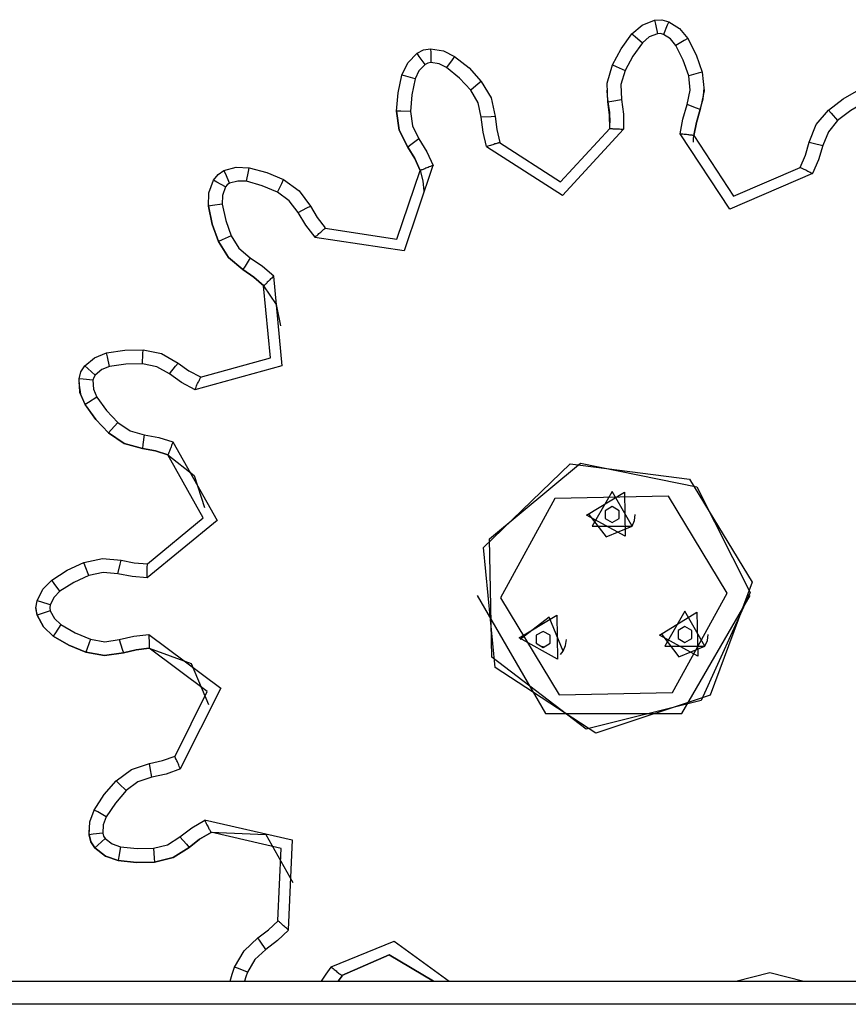
# Model space of a CAD drawing. Units: inches. Extents: x 232 to 361, y 118 to 301.
# Drawn here: x 311 to 313, y 276 to 278 of the extents above; entities that cross this region are included whole.
import ezdxf

# ---------------------------------------------------------------- set-up
doc = ezdxf.new("R2010")
doc.units = ezdxf.units.IN
doc.header["$MEASUREMENT"] = 0
doc.layers.add('Ebene 1', color=7, linetype='Continuous')

# ---------------------------------------------------------------- blocks, each defined once
blk = doc.blocks.new('block 2')
at = {"layer": 'Ebene 1', "color": 179, "lineweight": 25, "true_color": 0x1a171b}
for points in [[(312.5466, 278.188), (312.5687, 278.2066), (312.5956, 278.2176)], [(312.5956, 278.2176), (312.6114, 278.2187), (312.6266, 278.2144)], [(312.5956, 278.2176), (312.5973, 278.2092), (312.6018, 278.1884)], [(312.6266, 278.2144), (312.6231, 278.2066), (312.6145, 278.1868)], [(312.6266, 278.2144), (312.6496, 278.1996), (312.6672, 278.178)], [(312.5046, 278.1214), (312.5232, 278.1558), (312.5466, 278.188)], [(312.5466, 278.188), (312.5535, 278.1823), (312.5697, 278.1686)], [(312.6018, 278.1884), (312.5842, 278.1813), (312.5697, 278.1686)], [(312.6145, 278.1868), (312.6083, 278.1887), (312.6018, 278.1884)], [(312.6414, 278.1629), (312.6297, 278.1772), (312.6145, 278.1868)], [(312.5697, 278.1686), (312.5487, 278.14), (312.5318, 278.1086)], [(312.6672, 278.178), (312.6596, 278.1739), (312.6414, 278.1629)], [(312.6693, 278.0972), (312.6572, 278.1312), (312.6414, 278.1629)], [(312.6672, 278.178), (312.6851, 278.1427), (312.6982, 278.1053)], [(312.0495, 278.0991), (312.0623, 278.1251), (312.0822, 278.146)], [(312.0822, 278.146), (312.096, 278.1534), (312.1115, 278.1558)], [(312.0998, 278.122), (312.0871, 278.1389), (312.0822, 278.146)], [(312.1115, 278.1558), (312.1119, 278.147), (312.1119, 278.1258)], [(312.1115, 278.1558), (312.1391, 278.1517), (312.1635, 278.1393)], [(312.1635, 278.1393), (312.1584, 278.1319), (312.146, 278.115)], [(312.1635, 278.1393), (312.1946, 278.1143), (312.2211, 278.0854)], [(312.0998, 278.122), (312.0864, 278.1083), (312.0785, 278.0907)], [(312.1119, 278.1258), (312.1057, 278.1248), (312.0998, 278.122)], [(312.146, 278.115), (312.1298, 278.1231), (312.1119, 278.1258)], [(312.1983, 278.0662), (312.1739, 278.0924), (312.146, 278.115)], [(312.4946, 278.0409), (312.4932, 278.0817), (312.5046, 278.1214)], [(312.5046, 278.1214), (312.5122, 278.1174), (312.5318, 278.1086)], [(312.0381, 278.0208), (312.0412, 278.0604), (312.0495, 278.0991)], [(312.0785, 278.0907), (312.0578, 278.0965), (312.0495, 278.0991)], [(312.5318, 278.1086), (312.5229, 278.0783), (312.5242, 278.0464)], [(312.6662, 278.0352), (312.6724, 278.0662), (312.6693, 278.0972)], [(312.6982, 278.1053), (312.6896, 278.1031), (312.6693, 278.0972)], [(312.6982, 278.1053), (312.7024, 278.0649), (312.6944, 278.0247)], [(312.0785, 278.0907), (312.0709, 278.0561), (312.0681, 278.0204)], [(312.2211, 278.0854), (312.2145, 278.0797), (312.1983, 278.0662)], [(312.2211, 278.0854), (312.2421, 278.0497), (312.2511, 278.0097)], [(312.2207, 278.008), (312.2142, 278.039), (312.1983, 278.0662)], [(312.4922, 278.0662), (312.4929, 278.0537), (312.4946, 278.0409)], [(312.6944, 278.0247), (312.7006, 278.0473), (312.7027, 278.0709)], [(312.9711, 278.0232), (313.0028, 278.0473), (313.0372, 278.0669)], [(312.4946, 278.0409), (312.5032, 278.0426), (312.5242, 278.0464)], [(312.4946, 278.0409), (312.4981, 278.0183), (312.4991, 277.9956)], [(312.4988, 277.9834), (312.4984, 278.0123), (312.4946, 278.0409)], [(312.5242, 278.0464), (312.5284, 278.0144), (312.5287, 277.982)], [(312.651, 277.9717), (312.6565, 278.0039), (312.6662, 278.0352)], [(312.6944, 278.0247), (312.6862, 278.0278), (312.6662, 278.0352)], [(313.0503, 278.0402), (313.0193, 278.0221), (312.9911, 278.0008)], [(312.0381, 278.0208), (312.0437, 277.9801), (312.0623, 277.9434)], [(312.0681, 278.0204), (312.0471, 278.0208), (312.0381, 278.0208)], [(312.0623, 277.9434), (312.0437, 277.9801), (312.0381, 278.0208)], [(312.0681, 278.0204), (312.0726, 277.9891), (312.0864, 277.9608)], [(312.2511, 278.0097), (312.2421, 278.009), (312.2207, 278.008)], [(312.2324, 277.9443), (312.2249, 277.9756), (312.2207, 278.008)], [(312.2511, 278.0097), (312.2545, 277.9813), (312.261, 277.9531)], [(312.6807, 277.9686), (312.6858, 277.9968), (312.6944, 278.0247)], [(312.6944, 278.0247), (312.6858, 277.9968), (312.6807, 277.9686)], [(312.9297, 277.9537), (312.9449, 277.9918), (312.9711, 278.0232)], [(312.9711, 278.0232), (312.9769, 278.0164), (312.9911, 278.0008)], [(312.9911, 278.0008), (312.9711, 277.9763), (312.959, 277.947)], [(312.5287, 277.982), (312.3964, 277.8387), (312.2321, 277.9439)], [(312.2607, 277.9531), (312.3926, 277.8685), (312.4988, 277.9834)], [(312.4988, 277.9834), (312.4998, 277.9834), (312.5005, 277.9834), (312.5012, 277.9834), (312.5025, 277.9834), (312.5039, 277.9834), (312.5056, 277.983), (312.5077, 277.983), (312.5098, 277.983), (312.5122, 277.983), (312.5146, 277.9827), (312.5177, 277.9827), (312.5201, 277.9827), (312.5229, 277.9823), (312.526, 277.9823), (312.5287, 277.982)], [(312.6807, 277.9686), (312.6796, 277.9686), (312.6789, 277.9686), (312.6782, 277.9686), (312.6769, 277.9689), (312.6755, 277.9689), (312.6738, 277.9693), (312.6717, 277.9693), (312.6696, 277.9696), (312.6672, 277.9699), (312.6648, 277.9703), (312.6621, 277.9708), (312.6593, 277.9708), (312.6565, 277.971), (312.6538, 277.9713), (312.6507, 277.9717)], [(312.937, 277.8861), (312.7578, 277.8089), (312.6507, 277.9717)], [(312.6796, 277.9541), (312.6796, 277.9612), (312.6807, 277.9686)], [(312.6807, 277.9686), (312.7664, 277.8373), (312.9101, 277.8995)], [(312.0864, 277.9608), (312.0692, 277.9484), (312.0623, 277.9434)], [(312.0864, 277.9608), (312.1033, 277.9333), (312.1174, 277.9036)], [(312.2607, 277.9531), (312.2604, 277.9527), (312.2597, 277.9527), (312.2586, 277.9522), (312.2576, 277.952), (312.2562, 277.9515), (312.2545, 277.9508), (312.2524, 277.9501), (312.2504, 277.95), (312.248, 277.9491), (312.2459, 277.9481), (312.2431, 277.9474), (312.2407, 277.9467), (312.238, 277.9457), (312.2349, 277.945), (312.2321, 277.9439)], [(312.9101, 277.8995), (312.9215, 277.9258), (312.9297, 277.9537)], [(312.9297, 277.9537), (312.9383, 277.9515), (312.959, 277.947)], [(312.959, 277.947), (312.9497, 277.916), (312.937, 277.8861)], [(312.0623, 277.9434), (312.0774, 277.9188), (312.0888, 277.8926)], [(312.0888, 277.8926), (312.0774, 277.9188), (312.0623, 277.9434)], [(312.1167, 277.9036), (312.0543, 277.7188), (311.8614, 277.7481)], [(312.1167, 277.9036), (312.1139, 277.9026), (312.1112, 277.9016), (312.1088, 277.9005), (312.1064, 277.8995), (312.1036, 277.8985), (312.1012, 277.8978), (312.0991, 277.8966), (312.0971, 277.8959), (312.0953, 277.8952), (312.0936, 277.8945), (312.0922, 277.8941), (312.0912, 277.8935), (312.0898, 277.8931), (312.0891, 277.8926), (312.0888, 277.8926)], [(311.6423, 277.8716), (311.6523, 277.884), (311.665, 277.8926)], [(311.665, 277.8926), (311.6916, 277.9002), (311.7195, 277.8986)], [(311.6774, 277.8652), (311.6688, 277.8847), (311.665, 277.8926)], [(311.7136, 277.8693), (311.7178, 277.8902), (311.7195, 277.8986)], [(311.7195, 277.8986), (311.7577, 277.8881), (311.7939, 277.873)], [(311.8841, 277.7682), (312.0388, 277.7445), (312.0888, 277.8926)], [(312.0888, 277.8926), (312.095, 277.8707), (312.0971, 277.8483)], [(312.9101, 277.8995), (312.9104, 277.8995), (312.9111, 277.8991), (312.9122, 277.8985), (312.9135, 277.8979), (312.9149, 277.8972), (312.9163, 277.8966), (312.918, 277.8955), (312.9201, 277.8948), (312.9222, 277.8938), (312.9242, 277.8924), (312.927, 277.8912), (312.9294, 277.8898), (312.9318, 277.8888), (312.9342, 277.8874), (312.937, 277.8861)], [(311.6316, 277.8154), (311.6323, 277.8444), (311.6423, 277.8716)], [(311.6685, 277.8571), (311.6495, 277.8673), (311.6423, 277.8716)], [(311.6774, 277.8652), (311.6723, 277.8619), (311.6685, 277.8571)], [(311.7136, 277.8693), (311.695, 277.87), (311.6774, 277.8652)], [(311.7805, 277.8461), (311.7477, 277.8599), (311.7136, 277.8693)], [(311.7805, 277.8461), (311.7901, 277.8647), (311.7939, 277.873)], [(311.7939, 277.873), (311.8277, 277.849), (311.8518, 277.8158)], [(311.6685, 277.8571), (311.6616, 277.839), (311.6613, 277.8197)], [(311.8252, 277.802), (311.8063, 277.8275), (311.7805, 277.8461)], [(311.6306, 277.8282), (311.6309, 277.8218), (311.6316, 277.8154)], [(311.6613, 277.8197), (311.6402, 277.8168), (311.6316, 277.8154)], [(311.6613, 277.8197), (311.6688, 277.7848), (311.6805, 277.7513)], [(311.6316, 277.8154), (311.6399, 277.7767), (311.653, 277.7396)], [(311.653, 277.7396), (311.6399, 277.7767), (311.6316, 277.8154)], [(311.8252, 277.802), (311.8438, 277.8118), (311.8518, 277.8158)], [(311.8618, 277.7484), (311.8418, 277.7743), (311.8252, 277.802)], [(311.8518, 277.8158), (311.8662, 277.7911), (311.8841, 277.7686)], [(311.8618, 277.7484), (311.8638, 277.7505), (311.8662, 277.7524), (311.8683, 277.7545), (311.87, 277.7562), (311.8724, 277.7579), (311.8742, 277.7596), (311.8762, 277.761), (311.8776, 277.7625), (311.879, 277.7641), (311.8804, 277.765), (311.8814, 277.7662), (311.8824, 277.7669), (311.8831, 277.7675), (311.8841, 277.7677), (311.8841, 277.7682)], [(311.6805, 277.7513), (311.6609, 277.7427), (311.653, 277.7396)], [(311.653, 277.7396), (311.6747, 277.7047), (311.706, 277.6787)], [(311.706, 277.6787), (311.6747, 277.7047), (311.653, 277.7396)], [(311.6805, 277.7513), (311.6974, 277.7245), (311.7219, 277.7043)], [(311.7219, 277.7043), (311.7109, 277.6859), (311.706, 277.6787)], [(311.7219, 277.7043), (311.7481, 277.6859), (311.7725, 277.6649)], [(311.706, 277.6787), (311.7298, 277.6625), (311.7512, 277.6433)], [(311.7512, 277.6433), (311.7298, 277.6625), (311.706, 277.6787)], [(311.7722, 277.6645), (311.7901, 277.4704), (311.602, 277.4189)], [(311.7722, 277.6645), (311.7701, 277.6625), (311.7684, 277.6602), (311.766, 277.6585), (311.7639, 277.6564), (311.7622, 277.6545), (311.7605, 277.6525), (311.7587, 277.6511), (311.7574, 277.6494), (311.756, 277.6478), (311.7546, 277.6468), (311.7536, 277.6458), (311.7529, 277.6447), (311.7519, 277.644), (311.7519, 277.6437), (311.7512, 277.6433)], [(311.6147, 277.4461), (311.7653, 277.4875), (311.7508, 277.6433)], [(311.7508, 277.6433), (311.7777, 277.6034), (311.787, 277.5569)], [(311.3643, 277.4707), (311.3856, 277.4881), (311.4115, 277.4983)], [(311.4115, 277.4983), (311.4508, 277.5043), (311.4904, 277.505)], [(311.418, 277.469), (311.4135, 277.4899), (311.4115, 277.4983)], [(311.489, 277.4751), (311.49, 277.4962), (311.4904, 277.505)], [(311.4904, 277.505), (311.5303, 277.4969), (311.5662, 277.4764)], [(311.5472, 277.4532), (311.5607, 277.4697), (311.5662, 277.4764)], [(311.5662, 277.4764), (311.5892, 277.4599), (311.6147, 277.4465)], [(311.3519, 277.4422), (311.356, 277.4575), (311.3643, 277.4707)], [(311.387, 277.4506), (311.3712, 277.4647), (311.3643, 277.4707)], [(311.418, 277.469), (311.4011, 277.4623), (311.387, 277.4506)], [(311.489, 277.4751), (311.4532, 277.4744), (311.418, 277.469)], [(311.5472, 277.4532), (311.52, 277.4687), (311.489, 277.4751)], [(311.3515, 277.4337), (311.3553, 277.4094), (311.365, 277.3865)], [(311.3815, 277.4394), (311.3608, 277.4415), (311.3519, 277.4422)], [(311.365, 277.3869), (311.3536, 277.4132), (311.3519, 277.4422)], [(311.387, 277.4506), (311.3836, 277.4454), (311.3815, 277.4394)], [(311.3815, 277.4394), (311.3829, 277.4203), (311.3905, 277.4027)], [(311.6027, 277.4189), (311.5734, 277.4344), (311.5472, 277.4532)], [(311.6027, 277.4189), (311.6034, 277.4218), (311.6048, 277.4246), (311.6061, 277.427), (311.6068, 277.4296), (311.6082, 277.432), (311.6092, 277.4344), (311.6103, 277.4366), (311.6113, 277.4384), (311.612, 277.4401), (311.6127, 277.442), (311.6134, 277.4434), (311.6137, 277.4442), (311.6141, 277.4454), (311.6144, 277.4458), (311.6147, 277.4461)], [(311.3905, 277.4027), (311.3726, 277.3913), (311.365, 277.3869)], [(311.3905, 277.4027), (311.4111, 277.3738), (311.4359, 277.3478)], [(311.4156, 277.3259), (311.3884, 277.3545), (311.365, 277.3869)], [(311.365, 277.3865), (311.3884, 277.3545), (311.4156, 277.3259)], [(311.4359, 277.3478), (311.4215, 277.3323), (311.4156, 277.3259)], [(311.4359, 277.3478), (311.4621, 277.33), (311.4924, 277.3216)], [(311.4156, 277.3259), (311.4494, 277.3028), (311.489, 277.2919)], [(311.489, 277.2919), (311.4494, 277.3028), (311.4156, 277.3259)], [(311.4924, 277.3216), (311.49, 277.3004), (311.489, 277.2919)], [(311.4924, 277.3216), (311.5241, 277.3159), (311.5548, 277.3059)], [(311.5548, 277.3059), (311.6502, 277.1361), (311.4993, 277.0125)], [(311.5548, 277.3059), (311.5538, 277.3031), (311.5527, 277.3004), (311.5517, 277.298), (311.551, 277.2956), (311.55, 277.293), (311.5489, 277.2904), (311.5483, 277.2883), (311.5476, 277.2863), (311.5469, 277.2845), (311.5462, 277.2828), (311.5452, 277.2814), (311.5452, 277.2804), (311.5445, 277.2792), (311.5441, 277.2785), (311.5441, 277.2782)], [(311.489, 277.2919), (311.5172, 277.2866), (311.5441, 277.2782)], [(311.5441, 277.2782), (311.5172, 277.2866), (311.489, 277.2919)], [(311.4997, 277.0425), (311.6203, 277.1417), (311.5441, 277.2778)], [(311.5441, 277.2778), (311.601, 277.2334), (311.6227, 277.1641)], [(312.2511, 276.8184), (312.2259, 277.0778), (312.413, 277.2587), (312.671, 277.2256), (312.8061, 277.0027), (312.7158, 276.7585), (312.4688, 276.6767), (312.2511, 276.8184), (312.2511, 276.8184)], [(312.8023, 276.9803), (312.6962, 276.7471), (312.4478, 276.6851), (312.2442, 276.8405), (312.239, 277.0964), (312.4357, 277.2603), (312.6865, 277.2087), (312.8023, 276.9803), (312.8023, 276.9803)], [(312.7523, 276.9793), (312.6255, 277.1889), (312.3802, 277.1836), (312.2624, 276.9688), (312.3892, 276.7592), (312.6341, 276.7645), (312.7523, 276.9793), (312.7523, 276.9793)], [(312.4488, 277.1479), (312.5304, 277.1974), (312.5322, 277.1021), (312.4488, 277.1479), (312.4488, 277.1479)], [(312.5473, 277.124), (312.5039, 277.1988), (312.4605, 277.124), (312.5473, 277.124), (312.5473, 277.124)], [(312.5039, 277.1664), (312.4888, 277.1574)], [(312.5039, 277.1664), (312.4888, 277.1574)], [(312.4888, 277.1574), (312.4888, 277.1402)], [(312.5187, 277.1574), (312.5039, 277.1664)], [(312.5187, 277.1574), (312.5039, 277.1664)], [(312.5187, 277.1402), (312.5187, 277.1574)], [(312.4536, 277.1491), (312.4908, 277.1007), (312.5473, 277.124)], [(312.4888, 277.1402), (312.5039, 277.1317)], [(312.5039, 277.1317), (312.5187, 277.1402)], [(312.5473, 277.124), (312.5522, 277.1361), (312.5539, 277.1491)], [(311.3622, 277.0453), (311.4025, 277.0542), (311.4428, 277.0503)], [(311.4356, 277.021), (311.4408, 277.0415), (311.4428, 277.0503)], [(311.4428, 277.0503), (311.4711, 277.0446), (311.4997, 277.0425)], [(311.293, 277.0072), (311.326, 277.0287), (311.3622, 277.0453)], [(311.3732, 277.0175), (311.3653, 277.0372), (311.3622, 277.0453)], [(311.4993, 277.0125), (311.4993, 277.0337), (311.4997, 277.0425)], [(311.3732, 277.0175), (311.3409, 277.0024), (311.3105, 276.9833)], [(311.4356, 277.021), (311.4039, 277.0241), (311.3732, 277.0175)], [(311.4993, 277.0125), (311.4669, 277.0148), (311.4356, 277.021)], [(311.2613, 276.9628), (311.2737, 276.9876), (311.293, 277.0072)], [(311.3105, 276.9833), (311.2985, 277.0001), (311.293, 277.0072)], [(311.3105, 276.9833), (311.2981, 276.9702), (311.2899, 276.9536)], [(312.2125, 276.9741), (312.3599, 276.7187), (312.6548, 276.7187), (312.8023, 276.9741)], [(311.2613, 276.9318), (311.2589, 276.9473), (311.2613, 276.9628)], [(311.2589, 276.9476), (311.2596, 276.9395), (311.2613, 276.9318)], [(311.2899, 276.9536), (311.2695, 276.9604), (311.2613, 276.9628)], [(311.2899, 276.9536), (311.2888, 276.9476), (311.2899, 276.9412)], [(311.2899, 276.9412), (311.2699, 276.9345), (311.2613, 276.9318)], [(311.2613, 276.9318), (311.2751, 276.9063), (311.2961, 276.8861)], [(311.2961, 276.8861), (311.2751, 276.9063), (311.2613, 276.9318)], [(311.2899, 276.9412), (311.2988, 276.9244), (311.3126, 276.9113)], [(312.3027, 276.8825), (312.384, 276.9318), (312.3861, 276.8365), (312.3027, 276.8825), (312.3027, 276.8825)], [(312.3982, 276.8541), (312.3678, 276.9275), (312.3048, 276.8792)], [(312.6059, 276.8887), (312.6872, 276.9381), (312.6893, 276.8429), (312.6059, 276.8887), (312.6059, 276.8887)], [(312.7044, 276.8648), (312.661, 276.9399), (312.618, 276.8648), (312.7044, 276.8648), (312.7044, 276.8648)], [(311.3126, 276.9113), (311.3009, 276.8935), (311.2961, 276.8861)], [(311.3126, 276.9113), (311.3436, 276.8933), (311.3767, 276.8794)], [(312.661, 276.9071), (312.6462, 276.8982)], [(312.661, 276.9071), (312.6462, 276.8982)], [(312.6762, 276.8982), (312.661, 276.9071)], [(312.6762, 276.8982), (312.661, 276.9071)], [(311.2961, 276.8861), (311.3302, 276.8665), (311.3667, 276.8513)], [(311.3667, 276.8513), (311.3302, 276.8665), (311.2961, 276.8861)], [(311.4387, 276.8787), (311.47, 276.8861), (311.5024, 276.8901)], [(311.5024, 276.8901), (311.5035, 276.8691), (311.5038, 276.8601)], [(311.5024, 276.8901), (311.6582, 276.7735), (311.5706, 276.5993)], [(312.3551, 276.8964), (312.3399, 276.888)], [(312.3551, 276.8964), (312.3399, 276.888)], [(312.3399, 276.888), (312.3399, 276.8708)], [(312.3696, 276.888), (312.3551, 276.8964)], [(312.3696, 276.888), (312.3551, 276.8964)], [(312.3696, 276.8708), (312.3696, 276.888)], [(312.6114, 276.8897), (312.6483, 276.8413), (312.7044, 276.8648)], [(312.6462, 276.8982), (312.6462, 276.8809)], [(312.6462, 276.8809), (312.661, 276.8725)], [(312.661, 276.8725), (312.6762, 276.8809)], [(312.6762, 276.8809), (312.6762, 276.8982)], [(312.7044, 276.8648), (312.7096, 276.8766), (312.7113, 276.8897)], [(311.3767, 276.8794), (311.3695, 276.8594), (311.3667, 276.8513)], [(311.3767, 276.8794), (311.4077, 276.8742), (311.4387, 276.8787)], [(311.4387, 276.8787), (311.4452, 276.8584), (311.448, 276.8503)], [(311.448, 276.8503), (311.4756, 276.857), (311.5038, 276.8601)], [(311.5038, 276.8601), (311.4756, 276.857), (311.448, 276.8503)], [(311.5038, 276.8601), (311.5941, 276.827), (311.632, 276.7383)], [(311.5593, 276.6269), (311.6289, 276.7666), (311.5038, 276.8601)], [(312.3423, 276.8692), (312.3406, 276.8708), (312.3399, 276.8725)], [(312.3399, 276.8708), (312.3551, 276.8618)], [(312.3565, 276.8625), (312.3547, 276.863), (312.3527, 276.863)], [(312.3551, 276.8618), (312.3696, 276.8708)], [(312.3982, 276.8541), (312.4033, 276.8661), (312.405, 276.8792)], [(311.3667, 276.8513), (311.4073, 276.8443), (311.448, 276.8503)], [(311.448, 276.8503), (311.4073, 276.8443), (311.3667, 276.8513)], [(312.3926, 276.8463), (312.3954, 276.8503), (312.3982, 276.8541)], [(311.5042, 276.6107), (311.5321, 276.6171), (311.5593, 276.6269)], [(311.571, 276.5993), (311.5696, 276.6019), (311.5686, 276.6046), (311.5675, 276.6072), (311.5665, 276.6096), (311.5655, 276.6121), (311.5644, 276.6146), (311.5634, 276.6167), (311.5627, 276.6188), (311.5613, 276.6207), (311.5607, 276.622), (311.5607, 276.6234), (311.56, 276.6248), (311.5593, 276.6255), (311.5593, 276.6262), (311.5593, 276.6265)], [(311.4322, 276.5736), (311.4652, 276.5978), (311.5042, 276.6107)], [(311.509, 276.5811), (311.5055, 276.6019), (311.5042, 276.6107)], [(311.571, 276.5993), (311.5403, 276.5881), (311.509, 276.5811)], [(311.3843, 276.5104), (311.4063, 276.5437), (311.4322, 276.5736)], [(311.4535, 276.5525), (311.4384, 276.5673), (311.4322, 276.5736)], [(311.509, 276.5811), (311.479, 276.5712), (311.4535, 276.5525)], [(311.4535, 276.5525), (311.4304, 276.5252), (311.4104, 276.4956)], [(311.3736, 276.4569), (311.375, 276.4848), (311.3843, 276.5104)], [(311.4104, 276.4956), (311.3922, 276.5063), (311.3843, 276.5104)], [(311.4104, 276.4956), (311.4042, 276.4784), (311.4032, 276.4605)], [(311.57, 276.4522), (311.5955, 276.4722), (311.6234, 276.4887)], [(311.623, 276.4891), (311.6244, 276.4861), (311.6258, 276.4837), (311.6268, 276.4811), (311.6282, 276.4787), (311.6292, 276.4763), (311.6306, 276.4743), (311.6316, 276.4722), (311.6327, 276.4699), (311.6337, 276.4682), (311.6344, 276.4668), (311.6351, 276.4653), (311.6358, 276.4643), (311.6361, 276.4632), (311.6364, 276.4625), (311.6368, 276.4622)], [(311.623, 276.4891), (311.8128, 276.4457), (311.8039, 276.2512)], [(311.3729, 276.4668), (311.3732, 276.4619), (311.3736, 276.4569)], [(311.4032, 276.4605), (311.3822, 276.4581), (311.3736, 276.4569)], [(311.3736, 276.4569), (311.3777, 276.4417), (311.3863, 276.4288)], [(311.3863, 276.4288), (311.3777, 276.4417), (311.3736, 276.4569)], [(311.4032, 276.4605), (311.4049, 276.4541), (311.4084, 276.4488)], [(311.5899, 276.4296), (311.6123, 276.4474), (311.6371, 276.4619)], [(311.6371, 276.4619), (311.6123, 276.4474), (311.5899, 276.4296)], [(311.6368, 276.4622), (311.7556, 276.4575), (311.8139, 276.3538)], [(311.7818, 276.2713), (311.7887, 276.4276), (311.6368, 276.4622)], [(311.4084, 276.4488), (311.3929, 276.4346), (311.3863, 276.4288)], [(311.4084, 276.4488), (311.4235, 276.4372), (311.4415, 276.4308)], [(311.5128, 276.4279), (311.5431, 276.4353), (311.57, 276.4522)], [(311.57, 276.4522), (311.5841, 276.4364), (311.5899, 276.4296)], [(311.3863, 276.4288), (311.4091, 276.4107), (311.4363, 276.4012)], [(311.4363, 276.4012), (311.4091, 276.4107), (311.3863, 276.4288)], [(311.4415, 276.4308), (311.438, 276.41), (311.4363, 276.4012)], [(311.4415, 276.4308), (311.4773, 276.4269), (311.5128, 276.4279)], [(311.5128, 276.4279), (311.5145, 276.4067), (311.5152, 276.3979)], [(311.5152, 276.3979), (311.5551, 276.4079), (311.5899, 276.4296)], [(311.5899, 276.4296), (311.5551, 276.4079), (311.5152, 276.3979)], [(311.4363, 276.4012), (311.4759, 276.3969), (311.5152, 276.3979)], [(311.5152, 276.3979), (311.4759, 276.3969), (311.4363, 276.4012)], [(311.7384, 276.234), (311.7615, 276.2512), (311.7825, 276.271)], [(311.8042, 276.2508), (311.8022, 276.2527), (311.8001, 276.2548), (311.798, 276.2565), (311.796, 276.2586), (311.7939, 276.2603), (311.7918, 276.2622), (311.7901, 276.2636), (311.7887, 276.265), (311.7873, 276.2663), (311.786, 276.2675), (311.7849, 276.2686), (311.7839, 276.2696), (311.7832, 276.2703), (311.7825, 276.2706), (311.7825, 276.271)], [(311.8042, 276.2508), (311.7811, 276.2283), (311.7553, 276.209)], [(311.6881, 276.1707), (311.7084, 276.2064), (311.7384, 276.234)], [(311.7553, 276.209), (311.7436, 276.2266), (311.7384, 276.234)], [(311.8966, 276.1714), (312.0326, 276.2266), (312.1518, 276.1404)], [(311.7553, 276.209), (311.7319, 276.1876), (311.716, 276.1602)], [(311.92, 276.1525), (312.022, 276.1976), (312.1181, 276.1404)], [(312.1181, 276.1404), (312.022, 276.1976), (311.92, 276.1525)], [(311.6785, 276.1404), (311.683, 276.1556), (311.6881, 276.1707)], [(311.716, 276.1602), (311.6964, 276.1676), (311.6881, 276.1707)], [(311.716, 276.1602), (311.7126, 276.1502), (311.7098, 276.1404)], [(311.8759, 276.1404), (311.8862, 276.1559), (311.8969, 276.1707)], [(311.8966, 276.1714), (311.899, 276.1694), (311.901, 276.1676), (311.9034, 276.1659), (311.9055, 276.1642), (311.9076, 276.1626), (311.9093, 276.1609), (311.9114, 276.1595), (311.9127, 276.158), (311.9148, 276.1566), (311.9162, 276.1556), (311.9172, 276.1549), (311.9183, 276.1539), (311.9189, 276.1535), (311.9193, 276.1528), (311.9196, 276.1528)], [(312.7709, 276.1404), (312.8443, 276.1595), (312.918, 276.1404)], [(310.4493, 276.1404), (316.9495, 276.1404)], [(311.9117, 276.1404), (311.9162, 276.1465), (311.9207, 276.1521)], [(311.9207, 276.1521), (311.9162, 276.1465), (311.9117, 276.1404)], [(316.9495, 276.0905), (310.4493, 276.0905)]]:
    blk.add_lwpolyline(points, dxfattribs=at)

msp = doc.modelspace()

# ---------------------------------------------------------------- block references
at = {"layer": 'Ebene 1'}
msp.add_blockref('block 2', (0, 0), dxfattribs=at)

doc.saveas('drawing.dxf')
